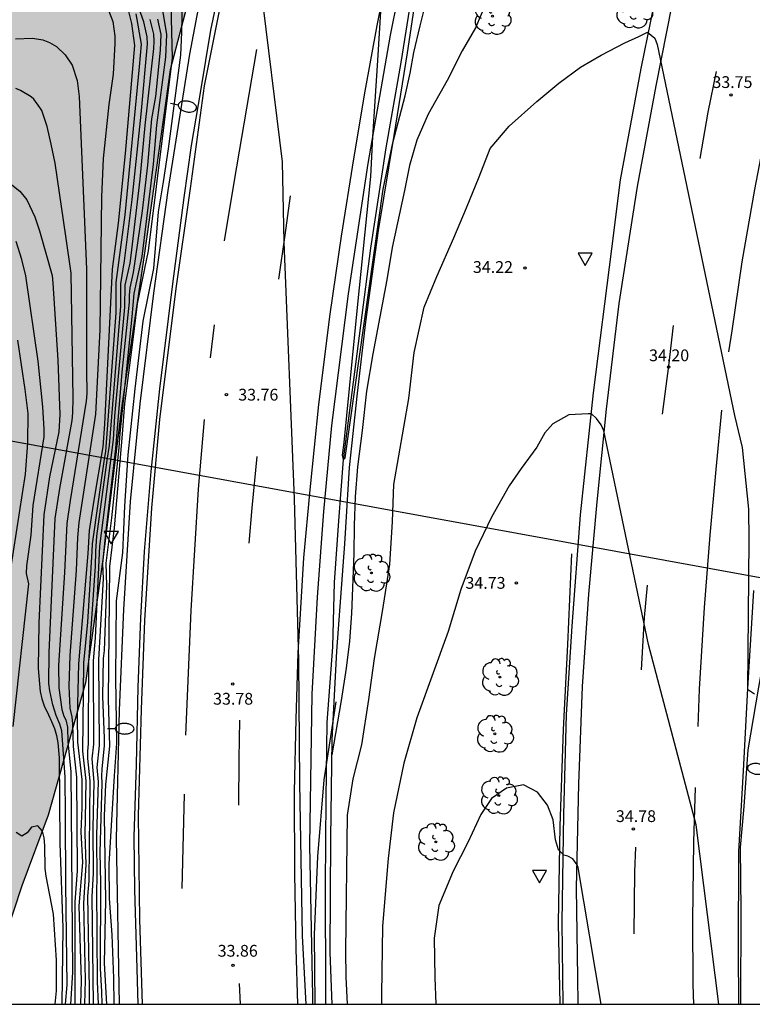
# Model space of a CAD drawing. Units: millimetres. Extents: x 583444 to 583794, y 4795040 to 4795290.
# Drawn here: x 583537 to 583583, y 4795040 to 4795103 of the extents above; entities that cross this region are included whole.
import ezdxf

# ---------------------------------------------------------------- set-up
doc = ezdxf.new("R2010")
doc.units = ezdxf.units.MM
for name, color, linetype in [('010106', 9, 'Continuous'), ('020104', 34, 'Continuous'), ('020204', 9, 'Continuous'), ('020308', 9, 'Continuous'), ('050102', 4, 'Continuous'), ('060102', 9, 'Continuous'), ('060113', 4, 'Continuous'), ('060119', 9, 'Continuous'), ('100106', 63, 'Continuous'), ('100202', 3, 'Continuous'), ('220104', 9, 'LINEA_ELECTRICA'), ('250202', 9, 'Continuous'), ('260101', 9, 'Continuous'), ('260205', 9, 'Continuous'), ('990504', 63, 'Continuous')]:
    doc.layers.add(name, color=color, linetype=linetype)
doc.layers.add('020105', color=24, linetype='Continuous', lineweight=30)
doc.styles.add('ARIAL', font='ARIAL.TTF', dxfattribs={"height": 1})
doc.styles.get("Standard").update_dxf_attribs({"font": 'ARIAL.TTF'})
doc.linetypes.add('LINEA_ELECTRICA', pattern='A,7.5,-0.3,["E",Standard,S=0.25,R=0,X=-0.1,Y=-0.1],-0.3', length=8.1)

# ---------------------------------------------------------------- blocks, each defined once
blk = doc.blocks.new('ARBOL')
blk.add_circle((0, 0), 0.0587)
for centre, radius, start, end in [((-0.564, 0.381), 0.532, 92.28, 254.58), ((-0.28, 0.855), 0.3, 359.28777, 173.60777), ((0.097, 0.97), 0.21, 23.15651, 160.46651), ((0.438, 0.881), 0.24, 301.57804, 139.32804), ((0.656, 0.288), 0.443, 319.85562, 114.76562), ((-0.091, 0.321), 0.12, 119.14, 310.56), ((0.819, -0.249), 0.383, 235.52754, 62.02753), ((-0.556, -0.339), 0.555, 142.64, 266.54), ((-0.039, -0.384), 0.21, 189.64, 323.88), ((0.299, -0.624), 0.532, 224.67, 0.24), ((-0.301, -0.676), 0.45, 213.78, 295.32)]:
    blk.add_arc(centre, radius, start, end)
blk = doc.blocks.new('COTAPU')
blk.add_circle((0, 0), 0.075)
blk = doc.blocks.new('SETRA')
at = {"linetype": 'Continuous'}
blk.add_lwpolyline([(0.451, 0.26), (-0.45, 0.26), (-0.001, -0.52)], close=True, dxfattribs=at)
blk = doc.blocks.new('FAREDI')
blk.add_line((0, 0), (0.5, 0))
blk.add_lwpolyline([(0.5, 0, 0.159986), (0.538, -0.117, 0.106322), (0.675, -0.238, 0.071006), (0.858, -0.309, 0.057309), (1.099, -0.337, 0.057309), (1.339, -0.309, 0.071006), (1.522, -0.238, 0.106322), (1.659, -0.117, 0.159986), (1.697, 0, 0.159986), (1.659, 0.117, 0.106322), (1.522, 0.238, 0.071006), (1.339, 0.309, 0.057309), (1.099, 0.337, 0.057309), (0.858, 0.309, 0.071006), (0.675, 0.238, 0.106322), (0.538, 0.117, 0.159986)], format="xyb", close=True)

msp = doc.modelspace()

# ---------------------------------------------------------------- hatches: boundary and pattern name
at = {"layer": '990504'}
h = msp.add_hatch(color=256, dxfattribs=at)
h.paths.add_polyline_path([(583543.283, 4795114.433), (583542.07, 4795114.224), (583538.53, 4795112.654), (583534.04, 4795110.054), (583531.57, 4795107.854), (583522.571, 4795106.554), (583518.201, 4795105.784), (583514.751, 4795104.554), (583512.821, 4795102.555), (583511.871, 4795099.055), (583513.551, 4795093.865), (583514.78, 4795090.225), (583515.98, 4795084.345), (583516.31, 4795079.685), (583516.86, 4795072.885), (583518.52, 4795066.515), (583520.78, 4795059.496), (583523.729, 4795053.106), (583525.959, 4795046.796), (583526.819, 4795042.256), (583528.769, 4795040.176), (583533.099, 4795040.176), (583534.369, 4795041.406), (583535.629, 4795044.496), (583536.686, 4795047.719), (583538.371, 4795052.218), (583540.755, 4795060.659), (583541.883, 4795068.678), (583543.068, 4795078.352), (583544.526, 4795088.054), (583546.145, 4795099.747), (583547.788, 4795106.003), (583548.541, 4795109.065), (583548.443, 4795111.598), (583547.486, 4795113.165), (583544.773, 4795114.689)])
h.paths.add_polyline_path([(583534.627, 4795087.69), (583533.344, 4795090.004), (583530.966, 4795091.389), (583528.486, 4795090.277), (583524.676, 4795088.34), (583521.434, 4795085.955), (583520.445, 4795082.863), (583520.087, 4795079.121), (583520.927, 4795074.111), (583522.052, 4795070.212), (583523.492, 4795066.984), (583525.079, 4795064.632), (583526.182, 4795063.873), (583527.19, 4795063.521), (583529.115, 4795063.594), (583531.223, 4795064.645), (583532.744, 4795067.121), (583533.794, 4795072.002), (583534.898, 4795078.334), (583535.411, 4795083.459)], flags=0)

# ---------------------------------------------------------------- linework, layer by layer
at = {"layer": '010106', "flags": 128}
msp.add_lwpolyline([(583444.141, 4795040.178), (583794.131, 4795040.17), (583794.137, 4795290.163), (583444.147, 4795290.171)], close=True, dxfattribs=at)
at = {"layer": '020104', "flags": 128}
for points, elevation in [([(583559.799, 4795107.298), (583559.379, 4795100.329), (583559.068, 4795095.478), (583558.933, 4795092.953), (583558.076, 4795084.583), (583557.228, 4795075.983), (583557.134, 4795075.168), (583557.19, 4795074.907), (583557.318, 4795075.012), (583559.733, 4795092.146), (583560.358, 4795095.088), (583561.149, 4795098.084), (583561.455, 4795099.53), (583561.705, 4795100.856), (583562.092, 4795102.552), (583562.476, 4795104.085)], 33), ([(583554.824, 4795040.175), (583554.589, 4795044.537), (583554.434, 4795054.294), (583554.359, 4795062.084), (583554.079, 4795072.403), (583553.434, 4795088.748), (583553.321, 4795093.88), (583551.928, 4795105.126), (583551.692, 4795105.598), (583551.309, 4795105.863), (583550.513, 4795105.952), (583549.752, 4795105.88)], 33.5), ([(583541, 4795040.176), (583541.014, 4795041.151), (583540.912, 4795047.064), (583540.984, 4795048.034), (583541.059, 4795054.423), (583540.898, 4795055.834), (583540.893, 4795056.302), (583540.937, 4795056.77), (583540.958, 4795062.005), (583541.384, 4795068.112), (583541.419, 4795069.062), (583541.481, 4795070.016), (583542.146, 4795074.851), (583542.294, 4795075.795), (583542.998, 4795084.674), (583543.005, 4795086.109), (583543.241, 4795087.565), (583543.731, 4795091.475), (583544.31, 4795096.926), (583544.719, 4795101.378), (583544.696, 4795101.851), (583544.476, 4795102.813), (583543.672, 4795105.08)], 36.5), ([(583542.105, 4795040.176), (583541.962, 4795042.791), (583542.057, 4795046.782), (583541.966, 4795052.195), (583542.059, 4795054.183), (583542.31, 4795056.634), (583542.219, 4795059.629), (583542.314, 4795068.075), (583542.602, 4795070.537), (583543.12, 4795076.507), (583543.26, 4795078.464), (583543.776, 4795082.385), (583544.067, 4795084.823), (583544.778, 4795088.195), (583546.293, 4795100.517), (583546.184, 4795105.517)], 34.5), ([(583542.093, 4795103.865), (583542.503, 4795102.83), (583542.621, 4795101.883), (583542.635, 4795101.413), (583542.515, 4795099.462), (583542.246, 4795097.534), (583541.885, 4795094.099), (583541.783, 4795091.646), (583541.674, 4795083.176), (583541.389, 4795077.791), (583540.323, 4795070.884), (583540.252, 4795069.928), (583540.165, 4795067.816), (583539.763, 4795062.402), (583539.687, 4795060.458), (583539.76, 4795059.059), (583539.881, 4795058.492), (583539.931, 4795058.061), (583539.963, 4795056.612), (583540.181, 4795054.642), (583540.213, 4795048.677), (583540.071, 4795046.707), (583540.081, 4795040.176)], 38), ([(583542.587, 4795040.176), (583542.555, 4795041.832), (583542.463, 4795044.602), (583542.276, 4795046.911), (583542.253, 4795049.097), (583542.597, 4795054.728), (583542.748, 4795056.824), (583542.698, 4795060.966), (583542.736, 4795065.898), (583543.142, 4795068.957), (583543.273, 4795071.933), (583543.473, 4795075.193), (583543.918, 4795079.404), (583544.442, 4795083.724), (583545.117, 4795087.076), (583545.411, 4795090.686), (583545.735, 4795092.604), (583546.04, 4795094.709), (583546.829, 4795100.685), (583546.894, 4795102.145), (583546.943, 4795104.034)], 34), ([(583566.344, 4795104.128), (583565.627, 4795102.424), (583564.782, 4795100.964), (583563.821, 4795099.068), (583562.604, 4795096.91), (583561.888, 4795095.262), (583561.425, 4795093.653), (583561.106, 4795092.054), (583560.307, 4795088.418), (583559.98, 4795086.358), (583559.078, 4795081.647), (583558.681, 4795079.269), (583558.404, 4795076.757), (583558.096, 4795074.443), (583557.958, 4795072.523), (583557.899, 4795070.689), (583557.862, 4795068.91), (583557.73, 4795065.079), (583557.584, 4795063.312), (583557.384, 4795061.59), (583557.058, 4795059.53), (583556.464, 4795056.064)], 33.5), ([(583540.715, 4795040.176), (583540.748, 4795041.702), (583540.642, 4795046.603), (583540.798, 4795049.073), (583540.724, 4795051.038), (583540.759, 4795051.994), (583540.804, 4795054.411), (583540.583, 4795056.308), (583540.642, 4795061.936), (583540.897, 4795064.539), (583541.18, 4795069.042), (583541.197, 4795069.523), (583541.959, 4795074.932), (583542.046, 4795075.41), (583542.717, 4795084.259), (583542.713, 4795086.184), (583543.284, 4795090.501), (583544.197, 4795099.945), (583544.316, 4795101.388), (583543.989, 4795103.306)], 37), ([(583541.264, 4795040.176), (583541.173, 4795047.04), (583541.261, 4795048.503), (583541.241, 4795051.423), (583541.312, 4795054.341), (583541.178, 4795055.825), (583541.283, 4795056.762), (583541.274, 4795062.074), (583541.391, 4795063.523), (583541.667, 4795069.373), (583542.53, 4795076.175), (583542.616, 4795077.656), (583543.26, 4795084.618), (583543.287, 4795086.026), (583543.597, 4795087.427), (583543.67, 4795087.899), (583544.244, 4795092.767), (583544.567, 4795096.194), (583545.121, 4795101.105), (583545.134, 4795101.562), (583545.12, 4795102.025), (583544.881, 4795102.943)], 36), ([(583545.341, 4795102.966), (583545.458, 4795102.492), (583545.55, 4795102.005), (583545.522, 4795101.007), (583545.213, 4795098.039), (583544.972, 4795096.623), (583544.711, 4795093.661), (583544.358, 4795090.754), (583543.804, 4795086.814), (583543.587, 4795085.852), (583543.544, 4795085.388), (583543.543, 4795084.934), (583543.081, 4795080.48), (583542.671, 4795075.596), (583542.023, 4795070.166), (583541.837, 4795068.272), (583541.871, 4795067.301), (583541.59, 4795062.142), (583541.618, 4795056.659), (583541.481, 4795055.259), (583541.565, 4795054.357), (583541.463, 4795050.969), (583541.484, 4795048.043), (583541.457, 4795047.578), (583541.507, 4795041.629), (583541.562, 4795040.176)], 35.5), ([(583557.468, 4795040.175), (583557.375, 4795041.926), (583557.355, 4795043.563), (583557.468, 4795052.229), (583557.831, 4795054.542), (583558.379, 4795056.709), (583558.816, 4795059.603), (583559.184, 4795062.224), (583559.712, 4795065.347), (583560.17, 4795068.207), (583560.33, 4795070.94), (583560.43, 4795073.3), (583561.366, 4795078.791), (583561.716, 4795081.73), (583562.35, 4795084.61), (583563.169, 4795086.575), (583564.249, 4795089.043), (583565.045, 4795090.943), (583565.853, 4795092.92), (583566.571, 4795094.733), (583567.767, 4795096.144), (583569.537, 4795097.732), (583570.937, 4795098.888), (583572.325, 4795099.911), (583573.644, 4795100.683), (583575.149, 4795101.475), (583576.056, 4795101.868), (583576.609, 4795102.135), (583577.076, 4795101.755), (583577.224, 4795101.357), (583582.145, 4795077.712), (583582.636, 4795075.675), (583583.049, 4795071.745), (583583.058, 4795069.754), (583582.974, 4795060.267), (583583.415, 4795059.973)], 34), ([(583536.29, 4795101.724), (583537.38, 4795101.764), (583538.03, 4795101.664), (583538.46, 4795101.494), (583538.9, 4795101.224), (583539.45, 4795100.704), (583539.9, 4795100.044), (583540.23, 4795099.054), (583540.36, 4795098.054), (583540.82, 4795087.044), (583540.821, 4795080.574), (583540.834, 4795079.104), (583540.796, 4795078.619), (583539.768, 4795072.287), (583539.557, 4795070.824), (583539.411, 4795067.698), (583539.026, 4795061.763), (583539.05, 4795060.343), (583539.237, 4795058.973), (583539.381, 4795058.54), (583539.493, 4795058.296), (583539.611, 4795057.841), (583539.621, 4795056.913), (583539.812, 4795055.003), (583539.918, 4795042.198), (583539.804, 4795040.176)], 38.5), ([(583539.478, 4795040.176), (583539.578, 4795041.416), (583539.501, 4795047.806), (583539.482, 4795052.217), (583539.454, 4795054.662), (583539.248, 4795057.607), (583539.127, 4795058.036), (583538.875, 4795058.578), (583538.663, 4795059.256), (583538.478, 4795060.15), (583538.411, 4795060.623), (583538.428, 4795062.601), (583538.828, 4795071.139), (583539.107, 4795073.053), (583539.894, 4795077.396), (583539.946, 4795077.874), (583539.96, 4795078.816), (583539.83, 4795086.789), (583539.499, 4795089.138), (583538.81, 4795093.804), (583538.57, 4795095.004), (583538.31, 4795096.134), (583537.96, 4795097.154), (583537.85, 4795097.344), (583537.45, 4795097.874), (583537.29, 4795098.014), (583536.6, 4795098.434), (583536.32, 4795098.544)], 39), ([(583535.85, 4795092.574), (583536.57, 4795092.004), (583537.01, 4795091.454), (583537.53, 4795090.364), (583537.82, 4795089.474), (583538.62, 4795086.634), (583538.68, 4795086.154), (583538.984, 4795081.228), (583539.127, 4795077.774), (583539.057, 4795076.672), (583538.451, 4795073.807), (583538.101, 4795071.365), (583537.785, 4795064.486), (583537.737, 4795061.58), (583537.869, 4795060.121), (583537.979, 4795059.651), (583538.127, 4795059.199), (583538.386, 4795058.614), (583538.59, 4795058.204), (583538.768, 4795057.754), (583538.915, 4795057.301), (583538.995, 4795056.836), (583539.066, 4795055.888), (583539.11, 4795050.452), (583539.313, 4795045.036), (583539.235, 4795040.176)], 39.5), ([(583535.979, 4795067.805), (583536.93, 4795073.975), (583537.08, 4795075.955), (583537.1, 4795077.825), (583536.91, 4795079.365), (583536.43, 4795082.505)], 40.5), ([(583581.138, 4795040.175), (583579.705, 4795051.602), (583576.652, 4795063.114), (583573.816, 4795076.733), (583573.635, 4795077.109), (583573.355, 4795077.52), (583573.019, 4795077.821), (583572.821, 4795077.824), (583571.578, 4795077.743), (583570.56, 4795077.186), (583570.046, 4795076.612), (583569.539, 4795075.696), (583568.541, 4795074.326), (583567.767, 4795073.217), (583566.651, 4795071.222), (583565.609, 4795069.062), (583564.684, 4795066.604), (583563.888, 4795063.947), (583561.886, 4795058.439), (583561.053, 4795055.539), (583560.392, 4795052.374), (583560.065, 4795049.468), (583559.706, 4795045.155), (583559.633, 4795040.795), (583559.639, 4795040.175)], 34.5)]:
    msp.add_lwpolyline(points, dxfattribs=dict(at, elevation=elevation))
at = {"layer": '020105', "flags": 128}
for points, elevation in [([(583541.824, 4795040.176), (583541.798, 4795040.989), (583541.715, 4795042.455), (583541.74, 4795047.911), (583541.694, 4795049.856), (583541.816, 4795054.268), (583541.801, 4795054.717), (583541.815, 4795055.177), (583541.965, 4795056.643), (583541.973, 4795057.135), (583541.865, 4795059.798), (583541.906, 4795062.211), (583541.957, 4795062.731), (583542.107, 4795066.867), (583542.065, 4795068.285), (583542.431, 4795071.177), (583542.894, 4795075.639), (583542.956, 4795076.58), (583543.721, 4795083.997), (583543.857, 4795085.478), (583544.376, 4795087.844), (583545.093, 4795093.737), (583545.304, 4795096.222), (583545.887, 4795100.547), (583545.952, 4795101.992), (583545.275, 4795106.007)], 35), ([(583540.454, 4795040.176), (583540.498, 4795041.664), (583540.347, 4795046.445), (583540.574, 4795049.209), (583540.481, 4795051.155), (583540.547, 4795052.703), (583540.551, 4795054.494), (583540.255, 4795056.882), (583540.25, 4795058.475), (583540.327, 4795061.868), (583540.922, 4795068.902), (583541.01, 4795070.372), (583541.312, 4795072.304), (583541.877, 4795075.705), (583541.992, 4795077.165), (583542.474, 4795087.046), (583542.861, 4795089.963), (583543.31, 4795094.4), (583543.909, 4795101.299), (583543.71, 4795102.702), (583543.355, 4795104.134)], 37.5), ([(583536.145, 4795057.891), (583537.138, 4795066.978), (583536.99, 4795067.643), (583537.008, 4795068.126), (583537.282, 4795070.07), (583537.415, 4795071.98), (583538.113, 4795076.347), (583538.123, 4795076.83), (583538.027, 4795078.269), (583537.74, 4795081.175), (583536.95, 4795086.604), (583536.69, 4795087.654), (583536.33, 4795088.804)], 40), ([(583573.638, 4795040.175), (583572.174, 4795048.898), (583572.11, 4795049.053), (583571.841, 4795049.452), (583571.525, 4795049.622), (583571.262, 4795049.68), (583570.916, 4795050.026), (583570.727, 4795050.666), (583570.58, 4795051.92), (583570.21, 4795052.87), (583569.573, 4795053.703), (583568.69, 4795054.155), (583567.6, 4795053.951), (583566.656, 4795053.284), (583565.96, 4795052.261), (583565.144, 4795050.493), (583564.195, 4795048.661), (583563.296, 4795046.466), (583562.991, 4795044.383), (583563.032, 4795041.889), (583563.096, 4795040.175)], 35), ([(583538.82, 4795040.176), (583538.907, 4795041.022), (583538.911, 4795042.989), (583538.715, 4795045.917), (583538.24, 4795048.336), (583538.174, 4795048.821), (583538.166, 4795050.299), (583538.127, 4795050.777), (583538.014, 4795051.216), (583537.719, 4795051.539), (583537.314, 4795051.465), (583537.043, 4795051.103), (583536.691, 4795050.897), (583536.325, 4795051.126)], 40)]:
    msp.add_lwpolyline(points, dxfattribs=dict(at, elevation=elevation))
at = {"layer": '050102'}
msp.add_polyline3d([(583562.426, 4795111.237, 32.742), (583561.802, 4795106.105, 32.6), (583560.861, 4795100.22, 32.709), (583559.915, 4795094.774, 32.772), (583558.922, 4795088.383, 32.828), (583558.067, 4795081.639, 32.861), (583557.19, 4795074.907, 32.999), (583556.882, 4795070.989, 33.035), (583556.616, 4795067.061, 33.104), (583556.514, 4795062.965, 33.124), (583556.148, 4795058.126, 33.124), (583556.078, 4795053.293, 33.141), (583556.042, 4795047.768, 33.052), (583556.065, 4795040.978, 33.151), (583556.072, 4795040.175, 33.152)], dxfattribs=at)
at = {"layer": '060102'}
for points in [[(583571.21, 4795040.175, 35.037), (583571.152, 4795045.402, 35), (583571.261, 4795052.28, 34.894), (583571.428, 4795058.652, 34.803), (583571.794, 4795064.28, 34.734), (583572.315, 4795071.38, 34.603), (583573.151, 4795079.142, 34.472), (583574.32, 4795088.326, 34.26), (583574.878, 4795092.733, 34.178), (583576.198, 4795099.821, 33.984), (583577.436, 4795105.893, 33.795), (583578.838, 4795112.077, 33.63), (583580.523, 4795118.771, 33.433), (583582.162, 4795124.903, 33.293), (583583.685, 4795130.228, 33.122), (583585.308, 4795135.905, 32.942), (583587.317, 4795141.243, 32.77), (583587.431, 4795141.605, 32.753)], [(583551.416, 4795113.857, 33.3), (583550.188, 4795108.074, 33.381), (583548.331, 4795098.728, 33.573), (583547.428, 4795092.176, 33.578), (583546.508, 4795085.804, 33.749), (583545.475, 4795077.447, 33.872), (583544.966, 4795071.811, 33.892), (583544.52, 4795064.643, 33.972), (583544.315, 4795058.956, 33.969), (583544.113, 4795052.213, 33.955), (583544.199, 4795045.57, 34.012), (583544.377, 4795040.176, 34.047)], [(583562.135, 4795111.672, 32.874), (583560.195, 4795101.964, 32.956), (583558.755, 4795093.773, 33.076), (583557.512, 4795085.456, 33.196), (583556.45, 4795077.069, 33.276), (583555.924, 4795071.577, 33.327), (583555.531, 4795066.122, 33.361), (583555.195, 4795059.951, 33.39), (583555.047, 4795050.314, 33.464), (583555.222, 4795040.692, 33.45), (583555.237, 4795040.175, 33.452)], [(583582.433, 4795040.175, 34.325), (583582.402, 4795043.594, 34.272), (583582.417, 4795049.922, 34.189), (583582.728, 4795055.055, 34.086), (583583.003, 4795060.303, 33.992), (583583.388, 4795066.549, 33.884)]]:
    msp.add_polyline3d(points, dxfattribs=at)
at = {"layer": '060113'}
for points in [[(583542.924, 4795040.176, 33.894), (583542.741, 4795050.72, 33.829), (583542.925, 4795058.919, 33.758), (583543.208, 4795065.348, 33.855), (583543.63, 4795072.231, 33.838), (583544.243, 4795078.454, 33.809), (583545.106, 4795085.511, 33.758), (583546.028, 4795092.054, 33.701), (583547.419, 4795100.75, 33.587), (583548.892, 4795108.598, 33.347), (583549.871, 4795113.131, 33.167), (583550.696, 4795112.957, 33.244), (583550.938, 4795113.943, 33.29), (583551.194, 4795113.897, 33.305)], [(583556.489, 4795040.175, 33.462), (583556.366, 4795043.483, 33.453), (583556.395, 4795050.762, 33.475), (583556.477, 4795057.041, 33.521), (583556.786, 4795062.688, 33.487), (583557.284, 4795069.522, 33.381), (583557.592, 4795074.398, 33.404), (583558.097, 4795079.139, 33.378), (583558.638, 4795083.67, 33.293), (583559.445, 4795089.511, 33.156), (583560.436, 4795095.567, 32.993), (583561.301, 4795100.817, 32.836), (583562.219, 4795107.083, 32.739), (583562.769, 4795111.518, 32.813), (583562.135, 4795111.672, 32.828)]]:
    msp.add_polyline3d(points, dxfattribs=at)
at = {"layer": '060119'}
for points in [[(583551.194, 4795113.897, 33.26), (583550.583, 4795111.037, 33.316), (583549.5, 4795105.896, 33.43), (583548.725, 4795102.282, 33.464), (583548.089, 4795098.399, 33.475), (583547.487, 4795094.916, 33.51), (583547.03, 4795091.611, 33.555), (583546.294, 4795086.093, 33.67), (583545.465, 4795079.416, 33.747), (583544.914, 4795074.134, 33.852), (583544.498, 4795069.04, 33.952), (583544.256, 4795064.781, 33.969), (583544.088, 4795060.378, 33.938), (583543.979, 4795055.45, 33.944), (583543.827, 4795050.847, 33.932), (583543.884, 4795047.468, 33.958), (583544.003, 4795043.167, 33.981), (583544.085, 4795040.176, 33.972)], [(583585.56, 4795072.027, 34.2), (583584.631, 4795065.618, 34.594), (583583.671, 4795060.389, 34.923), (583582.995, 4795056.402, 34.96), (583582.752, 4795052.771, 34.974), (583582.506, 4795050.157, 34.977), (583582.543, 4795046.142, 34.963), (583582.523, 4795040.205, 35.031), (583582.524, 4795040.175, 35.032)], [(583571.756, 4795068.886, 34.903), (583571.492, 4795063.104, 35.439), (583571.214, 4795057.685, 35.713), (583571.012, 4795051.532, 35.679), (583570.904, 4795045.339, 35.807), (583571.008, 4795040.175, 35.896)], [(583556.711, 4795059.445, 33.487), (583555.954, 4795054.479, 34.141), (583555.56, 4795049.584, 34.357), (583555.346, 4795044.63, 34.42), (583555.388, 4795040.175, 34.36)]]:
    msp.add_polyline3d(points, dxfattribs=at)
at = {"layer": '100106', "flags": 128}
msp.add_lwpolyline([(583543.283, 4795114.433), (583544.773, 4795114.689), (583547.486, 4795113.165), (583548.443, 4795111.598), (583548.541, 4795109.065), (583547.788, 4795106.003), (583546.145, 4795099.747), (583544.526, 4795088.054), (583543.068, 4795078.352), (583541.883, 4795068.678), (583540.755, 4795060.659), (583538.371, 4795052.218), (583536.686, 4795047.719), (583535.629, 4795044.496), (583534.369, 4795041.406), (583533.099, 4795040.176)], dxfattribs=at)
at = {"layer": '220104'}
for points in [[(583537.529, 4795075.796, 43.207), (583522.8, 4795078.475, 41.659)], [(583596.14, 4795065.108, 49.386), (583537.529, 4795075.796, 43.207)]]:
    msp.add_polyline3d(points, dxfattribs=at)
at = {"layer": '260101'}
for points in [[(583572.187, 4795040.175, 35.031), (583572.148, 4795041.876, 35.014), (583572.068, 4795047.577, 34.974), (583572.211, 4795054.226, 34.925), (583572.462, 4795060.425, 34.771), (583572.861, 4795066.319, 34.671), (583573.383, 4795072.202, 34.574), (583573.983, 4795078.121, 34.472), (583574.802, 4795084.846, 34.312), (583575.956, 4795092.308, 34.155), (583577.152, 4795098.723, 33.989), (583578.517, 4795105.64, 33.798), (583579.857, 4795111.529, 33.638), (583581.564, 4795118.394, 33.444), (583583.793, 4795126.525, 33.227), (583585.795, 4795133.414, 33.002), (583587.876, 4795139.826, 32.77), (583590.346, 4795146.794, 32.519), (583593.717, 4795155.555, 32.228), (583597.356, 4795164.243, 31.947)], [(583560.354, 4795107.67, 32.956), (583559.328, 4795102.567, 33.022), (583558.573, 4795098.381, 33.122), (583557.845, 4795094.072, 33.15), (583557.051, 4795089.135, 33.227), (583556.333, 4795084.169, 33.33), (583555.622, 4795078.413, 33.336), (583555.069, 4795072.978, 33.413), (583554.664, 4795068.637, 33.513), (583554.301, 4795062.581, 33.518), (583554.173, 4795058.339, 33.484), (583554.069, 4795053.725, 33.515), (583554.088, 4795048.511, 33.567), (583554.162, 4795043.704, 33.547), (583554.277, 4795040.175, 33.58)], [(583585.234, 4795101.594, 33.441), (583584.421, 4795097.324, 33.561), (583583.413, 4795092.105, 33.712), (583582.614, 4795087.511, 33.824), (583581.97, 4795083.107, 33.932), (583581.77, 4795081.758, 33.944)], [(583549.625, 4795088.833, 33.667), (583550.262, 4795092.697, 33.621), (583551.187, 4795098.164, 33.584), (583551.685, 4795101.03, 33.538)], [(583579.959, 4795094.087, 33.981), (583580.477, 4795097.048, 33.901), (583581, 4795099.648, 33.809)], [(583553.806, 4795091.713, 33.487), (583553.465, 4795089.196, 33.473), (583553.073, 4795086.405, 33.498)], [(583548.719, 4795081.376, 33.761), (583548.977, 4795083.485, 33.758)], [(583577.564, 4795077.794, 34.298), (583577.961, 4795080.88, 34.232), (583578.265, 4795083.436, 34.195)], [(583581.326, 4795078.054, 34.063), (583580.967, 4795074.262, 34.052), (583580.574, 4795070.081, 34.189), (583580.213, 4795065.462, 34.24), (583579.901, 4795060.271, 34.332), (583579.819, 4795057.884, 34.389)], [(583547.146, 4795057.336, 33.921), (583547.488, 4795065.267, 33.912), (583547.952, 4795073.015, 33.855), (583548.339, 4795077.443, 33.827)], [(583551.674, 4795075.102, 33.65), (583551.369, 4795071.815, 33.667), (583551.166, 4795069.562, 33.667)], [(583576.226, 4795061.494, 34.597), (583576.417, 4795064.822, 34.563), (583576.599, 4795066.884, 34.574)], [(583550.585, 4795058.276, 33.749), (583550.54, 4795055.812, 33.807), (583550.507, 4795052.873, 33.801)], [(583546.92, 4795047.558, 34.032), (583547.073, 4795053.569, 33.975)], [(583579.649, 4795053.995, 34.435), (583579.542, 4795050.524, 34.486), (583579.47, 4795045.53, 34.6), (583579.497, 4795041.428, 34.617), (583579.528, 4795040.175, 34.628)], [(583575.756, 4795044.66, 34.774), (583575.785, 4795048.618, 34.763), (583575.855, 4795050.187, 34.729)], [(583550.562, 4795041.501, 33.829), (583550.61, 4795040.175, 33.818)]]:
    msp.add_polyline3d(points, dxfattribs=at)

# ---------------------------------------------------------------- block references
at = {"layer": '020204', "rotation": 359.9987685839998}
for p in [(583581.923, 4795098.148, 33.753), (583568.78, 4795087.11, 34.221), (583577.949, 4795080.793, 34.195), (583549.747, 4795079.034, 33.757), (583568.238, 4795067.036, 34.726), (583550.141, 4795060.585, 33.777), (583575.703, 4795051.352, 34.775), (583550.168, 4795042.645, 33.862)]:
    msp.add_blockref('COTAPU', p, dxfattribs=at)
at = {"layer": '100202', "rotation": 359.9987685839998}
for p in [(583575.744, 4795103.576, 33.887), (583566.711, 4795103.166, 33.447), (583558.987, 4795067.671, 33.748), (583567.185, 4795061.033, 34.524), (583566.863, 4795057.411, 34.686), (583567.115, 4795053.473, 34.651), (583563.099, 4795050.521, 34.674)]:
    msp.add_blockref('ARBOL', p, dxfattribs=at)
at = {"layer": '250202'}
for p, rotation in [((583546.175, 4795097.618, 33.596), 348.6887685862264), ((583542.157, 4795057.76, 33.85), 358.9197685859447), ((583584.66, 4795055.036, 34.239), 172.6252685737562)]:
    msp.add_blockref('FAREDI', p, dxfattribs=dict(at, rotation=rotation))
at = {"layer": '260205', "rotation": 359.9987685839998}
for p in [(583572.628, 4795087.799, 34.424), (583542.4, 4795070.05, 33.856), (583569.711, 4795048.439, 35.098)]:
    msp.add_blockref('SETRA', p, dxfattribs=at)

# ---------------------------------------------------------------- texts
at = {"layer": '020308', "style": 'ARIAL'}
for s, p in [('33.75', (583580.739, 4795098.586, 33.752)), ('34.22', (583565.463, 4795086.798, 34.22)), ('34.20', (583576.699, 4795081.168, 34.194)), ('33.76', (583550.497, 4795078.659, 33.756)), ('34.73', (583564.988, 4795066.661, 34.725)), ('33.78', (583548.892, 4795059.273, 33.776)), ('34.78', (583574.585, 4795051.79, 34.774)), ('33.86', (583549.185, 4795043.207, 33.861))]:
    msp.add_text(s, height=0.75, rotation=359.99877, dxfattribs=at).set_placement(p)

doc.saveas('drawing.dxf')
